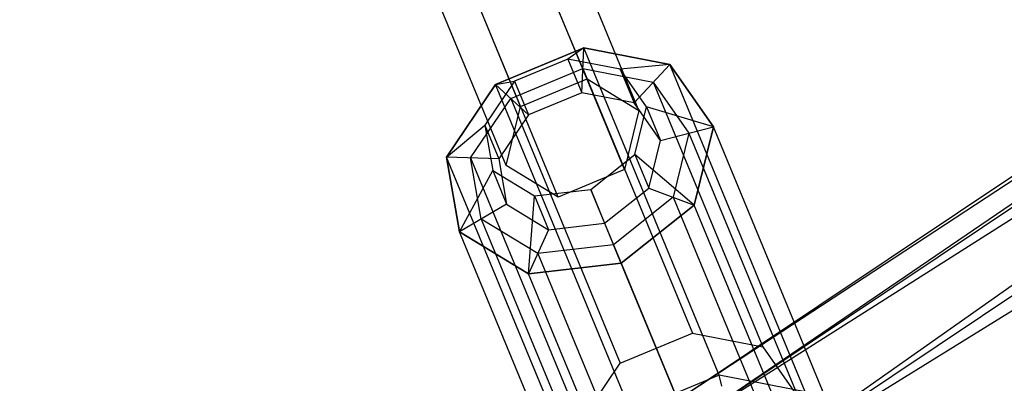
# Paper-space layout 'SW_Model_1' of a CAD drawing. Units: inches. Extents: x -3000 to 3000, y -3000 to 3000.
# Drawn here: x 270 to 386, y -837 to -794 of the extents above; entities that cross this region are included whole.
import ezdxf

# ---------------------------------------------------------------- set-up
doc = ezdxf.new("R2010")
doc.units = ezdxf.units.IN
doc.header["$MEASUREMENT"] = 0
doc.layers.add('SLD-0', color=179, linetype='Continuous')

psp = doc.layouts.new('SW_Model_1')

# ---------------------------------------------------------------- linework, layer by layer
at = {"layer": 'SLD-0', "color": 7}
for p, q in [((336.913245, -801.37112), (90.862203, -207.351359)), ((329.060269, -804.623929), (83.009227, -210.604168)), ((343.05806, -805.100232), (97.007019, -211.080471)), ((327.352108, -811.605851), (81.301067, -217.586089)), ((341.3499, -812.082153), (95.298858, -218.062392)), ((333.496924, -815.334963), (87.445882, -221.315201)), ((347.942035, -839.102761), (642.913049, -642.00943)), ((349.130064, -841.970917), (642.913049, -642.00943)), ((347.942035, -839.102761), (645.108241, -644.204622)), ((349.130064, -841.970917), (645.108241, -644.204622)), ((349.130064, -841.970917), (645.108241, -644.204622)), ((352.513286, -850.138736), (645.108241, -644.204622)), ((349.130064, -841.970917), (651.359619, -650.456)), ((352.513286, -850.138736), (651.359619, -650.456)), ((352.513286, -850.138736), (651.359619, -650.456)), ((352.513286, -850.138736), (660.715467, -659.811848)), ((336.523079, -797.695754), (326.095561, -802.014973)), ((326.095561, -802.014973), (336.523079, -797.695754)), ((336.523079, -797.695754), (334.661871, -799.01172)), ((336.311095, -802.993299), (336.523079, -797.695754)), ((346.698808, -799.668823), (336.523079, -797.695754)), ((352.544114, -836.373952), (336.523079, -797.695754)), ((336.523079, -797.695754), (346.698808, -799.668823)), ((334.661871, -799.01172), (328.342163, -801.629429)), ((340.828979, -800.20752), (334.661871, -799.01172)), ((334.661871, -799.01172), (336.311095, -802.993299)), ((346.698808, -799.668823), (340.828979, -800.20752)), ((342.478204, -804.189099), (346.698808, -799.668823)), ((351.861411, -807.010961), (346.698808, -799.668823)), ((362.719843, -838.347022), (346.698808, -799.668823)), ((346.698808, -799.668823), (351.861411, -807.010961)), ((327.893634, -803.674682), (336.42524, -800.140775)), ((336.42524, -800.140775), (344.750837, -801.755104)), ((336.42524, -800.140775), (349.38343, -831.424612)), ((343.95783, -804.6573), (340.828979, -800.20752)), ((340.828979, -800.20752), (342.478204, -804.189099)), ((326.095561, -802.014973), (320.295405, -810.605471)), ((320.295405, -810.605471), (326.095561, -802.014973)), ((328.342163, -801.629429), (324.826916, -806.835791)), ((326.095561, -802.014973), (328.342163, -801.629429)), ((329.991387, -805.611008), (326.095561, -802.014973)), ((342.116595, -840.693172), (326.095561, -802.014973)), ((328.342163, -801.629429), (329.991387, -805.611008)), ((329.060269, -804.623929), (336.913245, -801.37112)), ((336.913245, -801.37112), (343.05806, -805.100232)), ((344.750837, -801.755104), (348.974785, -807.762308)), ((344.750837, -801.755104), (357.709026, -833.038941)), ((336.311095, -802.993299), (329.991387, -805.611008)), ((342.478204, -804.189099), (336.311095, -802.993299)), ((323.148052, -810.703271), (327.893634, -803.674682)), ((327.352108, -811.605851), (329.060269, -804.623929)), ((327.893634, -803.674682), (340.851824, -834.958519)), ((345.607054, -808.638879), (342.478204, -804.189099)), ((342.584398, -810.278959), (343.95783, -804.6573)), ((351.861411, -807.010961), (343.95783, -804.6573)), ((343.95783, -804.6573), (345.607054, -808.638879)), ((329.991387, -805.611008), (326.476141, -810.817371)), ((343.05806, -805.100232), (341.3499, -812.082153)), ((320.295405, -810.605471), (324.826916, -806.835791)), ((324.826916, -806.835791), (326.476141, -810.817371)), ((324.826916, -806.835791), (325.760955, -812.194692)), ((345.607054, -808.638879), (351.861411, -807.010961)), ((349.595249, -816.286698), (351.861411, -807.010961)), ((351.861411, -807.010961), (349.595249, -816.286698)), ((367.882446, -845.689159), (351.861411, -807.010961)), ((348.974785, -807.762308), (347.120652, -815.351548)), ((348.974785, -807.762308), (361.932974, -839.046145)), ((344.233622, -814.260539), (345.607054, -808.638879)), ((337.351328, -814.442061), (342.584398, -810.278959)), ((349.595249, -816.286698), (342.584398, -810.278959)), ((342.584398, -810.278959), (344.233622, -814.260539)), ((326.476141, -810.817371), (320.295405, -810.605471)), ((320.295405, -810.605471), (321.836568, -819.447658)), ((336.316439, -849.28367), (320.295405, -810.605471)), ((321.836568, -819.447658), (320.295405, -810.605471)), ((324.409004, -817.937787), (323.148052, -810.703271)), ((323.148052, -810.703271), (336.106242, -841.987108)), ((326.476141, -810.817371), (327.410179, -816.176272)), ((333.496924, -815.334963), (327.352108, -811.605851)), ((321.836568, -819.447658), (325.760955, -812.194692)), ((325.760955, -812.194692), (327.410179, -816.176272)), ((325.760955, -812.194692), (330.707231, -815.198643)), ((341.3499, -812.082153), (333.496924, -815.334963)), ((330.707231, -815.198643), (337.351328, -814.442061)), ((340.960683, -823.155816), (337.351328, -814.442061)), ((337.351328, -814.442061), (339.000552, -818.42364)), ((339.000552, -818.42364), (344.233622, -814.260539)), ((344.233622, -814.260539), (349.595249, -816.286698)), ((327.410179, -816.176272), (321.836568, -819.447658)), ((327.410179, -816.176272), (332.356456, -819.180222)), ((329.997924, -824.404176), (330.707231, -815.198643)), ((330.707231, -815.198643), (332.356456, -819.180222)), ((347.120652, -815.351548), (340.056007, -820.971735)), ((340.960683, -823.155816), (349.595249, -816.286698)), ((349.595249, -816.286698), (340.960683, -823.155816)), ((347.120652, -815.351548), (360.078841, -846.635385)), ((365.616283, -854.964897), (349.595249, -816.286698)), ((331.086477, -821.99312), (324.409004, -817.937787)), ((324.409004, -817.937787), (337.367194, -849.221624)), ((332.356456, -819.180222), (339.000552, -818.42364)), ((339.000552, -818.42364), (340.960683, -823.155816)), ((321.836568, -819.447658), (329.997924, -824.404176)), ((337.857603, -858.125856), (321.836568, -819.447658)), ((329.997924, -824.404176), (321.836568, -819.447658)), ((332.356456, -819.180222), (329.997924, -824.404176)), ((340.056007, -820.971735), (331.086477, -821.99312)), ((353.014197, -852.255572), (340.056007, -820.971735)), ((331.086477, -821.99312), (344.044667, -853.276957)), ((329.997924, -824.404176), (340.960683, -823.155816)), ((340.960683, -823.155816), (329.997924, -824.404176)), ((340.960683, -823.155816), (356.981718, -861.834014)), ((346.018959, -863.082374), (329.997924, -824.404176)), ((340.851824, -834.958519), (349.38343, -831.424612)), ((349.38343, -831.424612), (357.709026, -833.038941)), ((357.709026, -833.038941), (361.932974, -839.046145)), ((336.106242, -841.987108), (340.851824, -834.958519)), ((352.544114, -836.373952), (342.116595, -840.693172)), ((362.719843, -838.347022), (352.544114, -836.373952)), ((352.856977, -837.686412), (352.544114, -836.373952))]:
    psp.add_line(p, q, dxfattribs=at)

doc.saveas('drawing.dxf')
